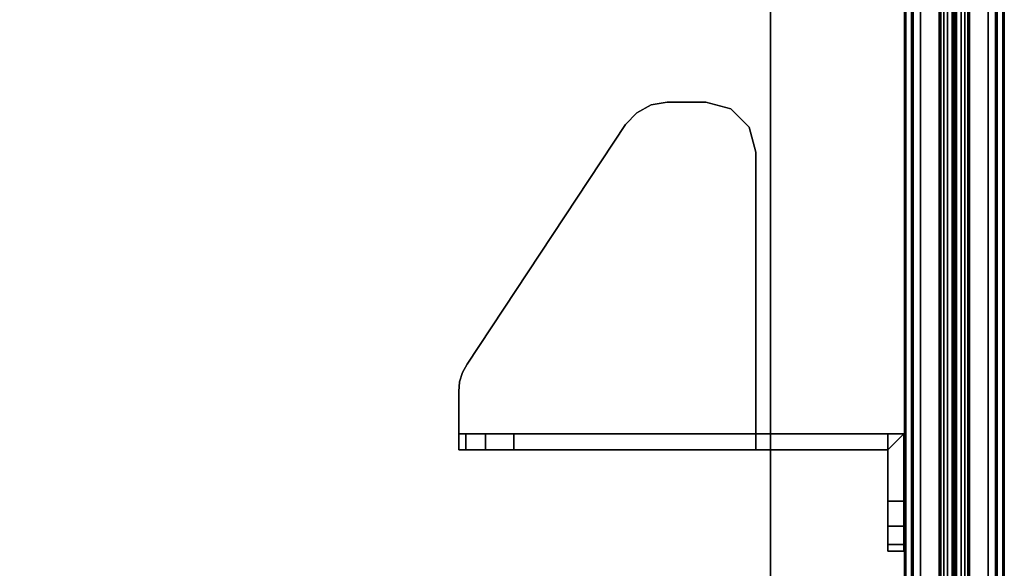
# Model space of a CAD drawing. Units: inches. Extents: x -2 to 194, y -6 to 171.
# Drawn here: x 91 to 98, y 151 to 155 of the extents above; entities that cross this region are included whole.
import ezdxf

# ---------------------------------------------------------------- set-up
doc = ezdxf.new("R2010")
doc.units = ezdxf.units.IN
doc.header["$MEASUREMENT"] = 0
for name, color, linetype in [('TERRITORY-BRKT', 5, 'Continuous'), ('TERRITORY-FABRIC', 5, 'Continuous'), ('WKSURF', 6, 'Continuous')]:
    doc.layers.add(name, color=color, linetype=linetype)

# ---------------------------------------------------------------- blocks, each defined once
blk = doc.blocks.new('VFT351_C4672R_0T')
at = {"layer": 'TERRITORY-BRKT'}
for points in [[(7.795, 0.94, 27.8), (7.29, 0.94, 27.8), (7.41, 0.82, 27.8), (7.795, 0.82, 27.8)], [(7.41, 0.82, 27.8), (7.29, 0.94, 27.8), (7.29, -0.17, 27.8), (7.41, -0.17, 27.8)], [(7.795, 0.82, 27.8), (7.9825, 0.82, 27.7498), (7.9825, 0.94, 27.7498), (7.795, 0.94, 27.8)], [(7.9825, 0.82, 26.3832), (7.795, 0.82, 26.333), (7.795, 0.94, 26.333), (7.9825, 0.94, 26.3832)], [(7.9825, 0.82, 27.7498), (8.1198, 0.82, 27.6125), (8.1198, 0.94, 27.6125), (7.9825, 0.94, 27.7498)], [(8.1198, 0.82, 26.5205), (7.9825, 0.82, 26.3832), (7.9825, 0.94, 26.3832), (8.1198, 0.94, 26.5205)], [(8.1198, 0.82, 27.6125), (8.17, 0.82, 27.425), (8.17, 0.94, 27.425), (8.1198, 0.94, 27.6125)], [(8.17, 0.82, 26.708), (8.1198, 0.82, 26.5205), (8.1198, 0.94, 26.5205), (8.17, 0.94, 26.708)], [(8.17, 0.94, 26.708), (8.17, 0.94, 27.425), (8.17, 0.82, 27.425), (8.17, 0.82, 26.708)], [(7.41, -1.9868, 27.2071), (7.29, -1.9868, 27.2071), (7.29, 0.82, 26.333), (7.41, 0.82, 26.333)], [(4.8502, -0.3575, 27.88), (4.8502, -0.3575, 28), (4.9875, -0.2202, 28), (4.9875, -0.2202, 27.88)], [(4.9875, -0.2202, 27.88), (4.9875, -0.2202, 28), (5.175, -0.17, 28), (5.175, -0.17, 27.88)], [(4.8, -0.545, 27.88), (4.8, -0.545, 28), (4.8502, -0.3575, 28), (4.8502, -0.3575, 27.88)], [(4.8, -0.545, 27.88), (4.8, -0.835, 27.88), (4.8, -0.835, 28), (4.8, -0.545, 28)], [(4.8, -0.835, 28), (4.8, -0.835, 27.88), (4.8201, -0.9561, 27.88), (4.8201, -0.9561, 28)], [(4.8201, -0.9561, 28), (4.8201, -0.9561, 27.88), (4.8782, -1.0642, 27.88), (4.8782, -1.0642, 28)], [(4.8782, -1.0642, 28), (4.8782, -1.0642, 27.88), (4.968, -1.1477, 27.88), (4.968, -1.1477, 28)], [(4.968, -1.1477, 28), (4.968, -1.1477, 27.88), (6.7659, -2.3377, 27.88), (6.7659, -2.3377, 28)], [(7.29, -1.9868, 27.2071), (7.41, -1.9868, 27.2071), (7.41, -2.1986, 27.2985), (7.29, -2.1986, 27.2985)], [(7.29, -2.1986, 27.2985), (7.41, -2.1986, 27.2985), (7.41, -2.3468, 27.4752), (7.29, -2.3468, 27.4752)], [(6.7659, -2.3377, 28), (6.7659, -2.3377, 27.88), (6.8304, -2.3719, 27.88), (6.8304, -2.3719, 28)], [(7.29, -2.3468, 27.4752), (7.41, -2.3468, 27.4752), (7.41, -2.4, 27.6995), (7.29, -2.4, 27.6995)], [(6.8304, -2.3719, 28), (6.8304, -2.3719, 27.88), (6.9002, -2.3929, 27.88), (6.9002, -2.3929, 28)], [(6.9002, -2.3929, 28), (6.9002, -2.3929, 27.88), (6.9729, -2.4, 27.88), (6.9729, -2.4, 28)]]:
    blk.add_3dface(points, dxfattribs=at)
for points, invisible_edges in [([(7.29, 0.94, 26.333), (7.795, 0.94, 26.333), (7.795, 0.82, 26.333), (7.41, 0.82, 26.333)], 8), ([(7.41, 0.82, 26.333), (7.29, 0.82, 26.333), (7.29, 0.94, 26.333), (7.41, 0.82, 26.333)], 4), ([(7.795, 0.94, 26.333), (7.29, 0.94, 26.333), (7.29, 0.94, 27.8), (7.795, 0.94, 27.8)], 8), ([(7.29, 0.94, 27.8), (7.29, 0.94, 26.333), (7.29, 0.82, 26.333), (7.29, -0.17, 27.8)], 4), ([(7.9825, 0.94, 27.7498), (7.9825, 0.94, 26.3832), (7.795, 0.94, 26.333), (7.795, 0.94, 27.8)], 5), ([(8.1198, 0.94, 27.6125), (8.1198, 0.94, 26.5205), (7.9825, 0.94, 26.3832), (7.9825, 0.94, 27.7498)], 5), ([(8.17, 0.94, 27.425), (8.17, 0.94, 26.708), (8.1198, 0.94, 26.5205), (8.1198, 0.94, 27.6125)], 4), ([(7.29, -2.1986, 27.2985), (7.29, -0.17, 27.8), (7.29, 0.82, 26.333), (7.29, -1.9868, 27.2071)], 3), ([(7.41, -2.1986, 27.2985), (7.41, -1.9868, 27.2071), (7.41, 0.82, 26.333), (7.41, -0.17, 27.8)], 12), ([(7.41, 0.82, 27.8), (7.41, 0.82, 26.333), (7.795, 0.82, 26.333), (7.795, 0.82, 27.8)], 4), ([(7.41, 0.82, 27.8), (7.41, -0.17, 27.8), (7.41, 0.82, 26.333), (7.41, 0.82, 27.8)], 2), ([(7.9825, 0.82, 26.3832), (7.9825, 0.82, 27.7498), (7.795, 0.82, 27.8), (7.795, 0.82, 26.333)], 5), ([(8.1198, 0.82, 26.5205), (8.1198, 0.82, 27.6125), (7.9825, 0.82, 27.7498), (7.9825, 0.82, 26.3832)], 5), ([(8.17, 0.82, 26.708), (8.17, 0.82, 27.425), (8.1198, 0.82, 27.6125), (8.1198, 0.82, 26.5205)], 4), ([(4.8782, -1.0642, 28), (4.9875, -0.2202, 28), (4.8502, -0.3575, 28), (4.8201, -0.9561, 28)], 5), ([(4.9875, -0.2202, 27.88), (4.8782, -1.0642, 27.88), (4.8201, -0.9561, 27.88), (4.8502, -0.3575, 27.88)], 5), ([(4.968, -1.1477, 28), (5.175, -0.17, 28), (4.9875, -0.2202, 28), (4.8782, -1.0642, 28)], 5), ([(5.175, -0.17, 27.88), (4.968, -1.1477, 27.88), (4.8782, -1.0642, 27.88), (4.9875, -0.2202, 27.88)], 5), ([(5.175, -0.17, 28), (4.968, -1.1477, 28), (6.7659, -2.3377, 28), (7.41, -0.17, 28)], 5), ([(5.175, -0.17, 27.88), (7.29, -0.17, 27.88), (6.7659, -2.3377, 27.88), (4.968, -1.1477, 27.88)], 10), ([(7.29, -0.17, 27.88), (5.175, -0.17, 27.88), (5.175, -0.17, 28), (7.41, -0.17, 28)], 8), ([(7.41, -0.17, 28), (6.7659, -2.3377, 28), (6.8304, -2.3719, 28), (6.9002, -2.3929, 28)], 9), ([(7.29, -0.17, 27.88), (6.7659, -2.3377, 27.88), (6.8304, -2.3719, 27.88), (6.9002, -2.3929, 27.88)], 9), ([(6.9729, -2.4, 28), (7.41, -2.4, 28), (7.41, -0.17, 28), (6.9002, -2.3929, 28)], 4), ([(6.9729, -2.4, 27.88), (6.9002, -2.3929, 27.88), (7.29, -0.17, 27.88), (7.29, -2.4, 27.88)], 2), ([(7.29, -2.4, 27.6995), (7.29, -2.4, 27.88), (7.29, -0.17, 27.88), (7.29, -0.17, 27.8)], 8), ([(7.29, -0.17, 27.8), (7.29, -2.1986, 27.2985), (7.29, -2.3468, 27.4752), (7.29, -2.4, 27.6995)], 9), ([(7.41, -0.17, 27.8), (7.29, -0.17, 27.8), (7.29, -0.17, 27.88), (7.41, -0.17, 28)], 4), ([(7.41, -0.17, 27.8), (7.41, -2.4, 27.6995), (7.41, -2.3468, 27.4752), (7.41, -2.1986, 27.2985)], 9), ([(7.41, -2.4, 27.6995), (7.41, -0.17, 27.8), (7.41, -0.17, 28), (7.41, -2.4, 28)], 1), ([(4.8201, -0.9561, 28), (4.8502, -0.3575, 28), (4.8, -0.545, 28), (4.8, -0.835, 28)], 1), ([(4.8502, -0.3575, 27.88), (4.8201, -0.9561, 27.88), (4.8, -0.835, 27.88), (4.8, -0.545, 27.88)], 1), ([(6.9729, -2.4, 28), (6.9729, -2.4, 27.88), (7.29, -2.4, 27.88), (7.41, -2.4, 28)], 4), ([(7.29, -2.4, 27.88), (7.29, -2.4, 27.6995), (7.41, -2.4, 27.6995), (7.41, -2.4, 28)], 8)]:
    blk.add_3dface(points, dxfattribs=dict(at, invisible_edges=invisible_edges))
at = {"layer": 'TERRITORY-FABRIC'}
for points in [[(69.7573, 1.6421, 44.857), (2.2421, 1.6421, 44.857), (1.3588, 1.4348, 46.2629), (70.6407, 1.4348, 46.2629)], [(70.6407, 1.4348, 24.859), (1.3588, 1.4348, 24.859), (2.2421, 1.6421, 26.2649), (69.7573, 1.6421, 26.2649)], [(70.0343, 1.695, 44.8334), (1.9658, 1.695, 44.8341), (1.9658, 1.6849, 44.843), (70.0343, 1.6849, 44.8423)], [(70.0343, 1.695, 44.8334), (1.9658, 1.695, 44.8341), (1.9658, 1.6849, 44.843), (70.0343, 1.6849, 44.8423)], [(70.0343, 1.6849, 26.2797), (1.9658, 1.6849, 26.279), (1.9658, 1.695, 26.2878), (70.0343, 1.695, 26.2885)], [(70.0343, 1.6849, 26.2797), (1.9658, 1.6849, 26.279), (1.9658, 1.695, 26.2878), (70.0343, 1.695, 26.2885)], [(70.0343, 1.6849, 44.8423), (1.9658, 1.6849, 44.843), (1.9659, 1.575, 44.843), (70.0343, 1.5748, 44.8423)], [(70.0343, 1.6849, 44.8423), (1.9658, 1.6849, 44.843), (1.9659, 1.575, 44.843), (70.0343, 1.5748, 44.8423)], [(70.0343, 1.5748, 26.2797), (1.9659, 1.575, 26.279), (1.9658, 1.6849, 26.279), (70.0343, 1.6849, 26.2797)], [(70.0343, 1.5748, 26.2797), (1.9659, 1.575, 26.279), (1.9658, 1.6849, 26.279), (70.0343, 1.6849, 26.2797)], [(2.2422, 1.6406, 44.8512), (2.2421, 1.6421, 44.857), (69.7573, 1.6421, 44.857), (69.7573, 1.6406, 44.8512)], [(69.7573, 1.6406, 26.2707), (69.7573, 1.6421, 26.2649), (2.2421, 1.6421, 26.2649), (2.2422, 1.6406, 26.2707)], [(69.7573, 1.635, 44.8449), (2.2422, 1.635, 44.8449), (2.2422, 1.6406, 44.8512), (69.7573, 1.6406, 44.8512)], [(69.7573, 1.6406, 26.2707), (2.2422, 1.6406, 26.2707), (2.2422, 1.635, 26.277), (69.7573, 1.635, 26.277)], [(2.2422, 1.6297, 44.843), (2.2422, 1.635, 44.8449), (69.7573, 1.635, 44.8449), (69.7573, 1.6297, 44.843)], [(69.7573, 1.6297, 26.2789), (69.7573, 1.635, 26.277), (2.2422, 1.635, 26.277), (2.2422, 1.6297, 26.2789)], [(69.7573, 1.5748, 44.8421), (2.2422, 1.5748, 44.8421), (2.2422, 1.6297, 44.843), (69.7573, 1.6297, 44.843)], [(69.7573, 1.6297, 26.2789), (2.2422, 1.6297, 26.2789), (2.2422, 1.5748, 26.2798), (69.7573, 1.5748, 26.2798)], [(1.3588, 1.4348, 46.2629), (1.3588, 1.4216, 46.2938), (70.6407, 1.4216, 46.2938), (70.6407, 1.4348, 46.2629)], [(70.6407, 1.4348, 24.859), (70.6407, 1.4216, 24.8281), (1.3588, 1.4216, 24.8281), (1.3588, 1.4348, 24.859)], [(70.6407, 1.4216, 46.2938), (1.3588, 1.4216, 46.2938), (1.3588, 1.3997, 46.3181), (70.6407, 1.3997, 46.3181)], [(70.6407, 1.3997, 24.8039), (1.3588, 1.3997, 24.8039), (1.3588, 1.4216, 24.8281), (70.6407, 1.4216, 24.8281)], [(1.3588, 1.3997, 46.3181), (1.3588, 1.3713, 46.3339), (70.6407, 1.3713, 46.3339), (70.6407, 1.3997, 46.3181)], [(70.6407, 1.3997, 24.8039), (70.6407, 1.3713, 24.788), (1.3588, 1.3713, 24.788), (1.3588, 1.3997, 24.8039)], [(70.6407, 1.3713, 46.3339), (1.3588, 1.3713, 46.3339), (1.3588, 1.3355, 46.34), (70.6407, 1.3355, 46.34)], [(70.6407, 1.3355, 24.782), (1.3588, 1.3355, 24.782), (1.3588, 1.3713, 24.788), (70.6407, 1.3713, 24.788)], [(1.3588, 1.3355, 46.34), (1.3588, 1.3302, 46.3369), (70.6407, 1.3302, 46.3369), (70.6407, 1.3355, 46.34)], [(70.6407, 1.3355, 24.782), (70.6407, 1.3302, 24.785), (1.3588, 1.3302, 24.785), (1.3588, 1.3355, 24.782)], [(70.6407, 1.3302, 46.3369), (1.3588, 1.3302, 46.3369), (1.3588, 1.3225, 46.2899), (70.6407, 1.3225, 46.2899)], [(70.6407, 1.3225, 24.8321), (1.3588, 1.3225, 24.8321), (1.3588, 1.3302, 24.785), (70.6407, 1.3302, 24.785)], [(1.3588, 1.3225, 46.2899), (1.3588, 1.3225, 46.2749), (70.6407, 1.3225, 46.2749), (70.6407, 1.3225, 46.2899)], [(70.6407, 1.3225, 24.8321), (70.6407, 1.3225, 24.8471), (1.3588, 1.3225, 24.8471), (1.3588, 1.3225, 24.8321)], [(70.6407, 1.3176, 46.2899), (70.6407, 1.3176, 46.2749), (1.3588, 1.3176, 46.2749), (1.3588, 1.3176, 46.2899)], [(70.6407, 1.3176, 46.2899), (1.3588, 1.3176, 46.2899), (1.3588, 1.3099, 46.3369), (70.6407, 1.3099, 46.3369)], [(1.3588, 1.3176, 24.8321), (1.3588, 1.3176, 24.8471), (70.6407, 1.3176, 24.8471), (70.6407, 1.3176, 24.8321)], [(70.6407, 1.3099, 24.785), (1.3588, 1.3099, 24.785), (1.3588, 1.3176, 24.8321), (70.6407, 1.3176, 24.8321)], [(70.6407, 1.3046, 46.34), (70.6407, 1.3099, 46.3369), (1.3588, 1.3099, 46.3369), (1.3588, 1.3046, 46.34)], [(1.3588, 1.3046, 24.782), (1.3588, 1.3099, 24.785), (70.6407, 1.3099, 24.785), (70.6407, 1.3046, 24.782)], [(70.6407, 1.3046, 46.34), (1.3588, 1.3046, 46.34), (1.3588, 1.2688, 46.3339), (70.6407, 1.2688, 46.3339)], [(70.6407, 1.2688, 24.788), (1.3588, 1.2688, 24.788), (1.3588, 1.3046, 24.782), (70.6407, 1.3046, 24.782)], [(70.6407, 1.2404, 46.3181), (70.6407, 1.2688, 46.3339), (1.3588, 1.2688, 46.3339), (1.3588, 1.2404, 46.3181)], [(1.3588, 1.2404, 24.8039), (1.3588, 1.2688, 24.788), (70.6407, 1.2688, 24.788), (70.6407, 1.2404, 24.8039)], [(70.6407, 1.2404, 46.3181), (1.3588, 1.2404, 46.3181), (1.3588, 1.2185, 46.2938), (70.6407, 1.2185, 46.2938)], [(70.6407, 1.2185, 24.8281), (1.3588, 1.2185, 24.8281), (1.3588, 1.2404, 24.8039), (70.6407, 1.2404, 24.8039)], [(70.6407, 1.2052, 46.2629), (70.6407, 1.2185, 46.2938), (1.3588, 1.2185, 46.2938), (1.3588, 1.2052, 46.2629)], [(1.3588, 1.2052, 24.859), (1.3588, 1.2185, 24.8281), (70.6407, 1.2185, 24.8281), (70.6407, 1.2052, 24.859)], [(70.6407, 1.2052, 46.2629), (1.3588, 1.2052, 46.2629), (2.2421, 0.998, 44.857), (69.7573, 0.998, 44.857)], [(69.7573, 0.998, 26.2649), (2.2421, 0.998, 26.2649), (1.3588, 1.2052, 24.859), (70.6407, 1.2052, 24.859)], [(70.0343, 1.0652, 44.8423), (1.9659, 1.065, 44.843), (1.9658, 0.9552, 44.843), (70.0343, 0.9552, 44.8423)], [(70.0343, 1.0652, 44.8423), (1.9659, 1.065, 44.843), (1.9658, 0.9552, 44.843), (70.0343, 0.9552, 44.8423)], [(70.0343, 0.9552, 26.2797), (1.9658, 0.9552, 26.279), (1.9659, 1.065, 26.279), (70.0343, 1.0652, 26.2797)], [(70.0343, 0.9552, 26.2797), (1.9658, 0.9552, 26.279), (1.9659, 1.065, 26.279), (70.0343, 1.0652, 26.2797)], [(69.7573, 1.0104, 44.843), (2.2422, 1.0104, 44.843), (2.2422, 1.0652, 44.8421), (69.7572, 1.0652, 44.8421)], [(69.7572, 1.0652, 26.2798), (2.2422, 1.0652, 26.2798), (2.2422, 1.0104, 26.2789), (69.7573, 1.0104, 26.2789)], [(69.7573, 0.9995, 44.8512), (69.7573, 0.998, 44.857), (2.2421, 0.998, 44.857), (2.2422, 0.9995, 44.8512)], [(2.2422, 0.9995, 26.2707), (2.2421, 0.998, 26.2649), (69.7573, 0.998, 26.2649), (69.7573, 0.9995, 26.2707)], [(69.7573, 1.0104, 44.843), (69.7572, 1.0051, 44.8449), (2.2422, 1.0051, 44.8449), (2.2422, 1.0104, 44.843)], [(2.2422, 1.0104, 26.2789), (2.2422, 1.0051, 26.277), (69.7572, 1.0051, 26.277), (69.7573, 1.0104, 26.2789)], [(69.7573, 0.9995, 44.8512), (2.2422, 0.9995, 44.8512), (2.2422, 1.0051, 44.8449), (69.7572, 1.0051, 44.8449)], [(69.7572, 1.0051, 26.277), (2.2422, 1.0051, 26.277), (2.2422, 0.9995, 26.2707), (69.7573, 0.9995, 26.2707)], [(70.0343, 0.9552, 44.8423), (1.9659, 0.9552, 44.843), (1.9658, 0.945, 44.8341), (70.0343, 0.945, 44.8334)], [(70.0343, 0.9552, 44.8423), (1.9659, 0.9552, 44.843), (1.9658, 0.945, 44.8341), (70.0343, 0.945, 44.8334)], [(70.0343, 0.945, 26.2885), (1.9658, 0.945, 26.2878), (1.9659, 0.9552, 26.279), (70.0343, 0.9552, 26.2797)], [(70.0343, 0.945, 26.2885), (1.9658, 0.945, 26.2878), (1.9659, 0.9552, 26.279), (70.0343, 0.9552, 26.2797)]]:
    blk.add_3dface(points, dxfattribs=at)
for points, invisible_edges in [([(70.4333, 1.695, 44.4344), (1.5661, 1.695, 44.4344), (1.9658, 1.695, 44.8341), (70.0343, 1.695, 44.8334)], 11), ([(1.5661, 1.695, 26.6876), (1.5661, 1.695, 44.4344), (70.4333, 1.695, 44.4344), (70.4333, 1.695, 26.6876)], 10), ([(70.0343, 1.695, 26.2885), (1.9658, 1.695, 26.2878), (1.5661, 1.695, 26.6876), (70.4333, 1.695, 26.6876)], 14), ([(70.0343, 0.945, 44.8334), (1.9658, 0.945, 44.8341), (1.5661, 0.945, 44.4344), (70.4333, 0.945, 44.4344)], 14), ([(70.4333, 0.945, 26.6876), (70.4333, 0.945, 44.4344), (1.5661, 0.945, 44.4344), (1.5661, 0.945, 26.6876)], 10), ([(70.4333, 0.945, 26.6876), (1.5661, 0.945, 26.6876), (1.9658, 0.945, 26.2878), (70.0343, 0.945, 26.2885)], 11)]:
    blk.add_3dface(points, dxfattribs=dict(at, invisible_edges=invisible_edges))
blk = doc.blocks.new('VAS26LMT')
at = {"layer": 'WKSURF'}
for points in [[(71.94, -0.06, 29), (0.06, -0.06, 29), (0.06, -22.94, 29), (71.94, -22.94, 29)], [(71.94, -0.06, 27.835), (71.94, -22.94, 27.835), (0.06, -22.94, 27.835), (0.06, -0.06, 27.835)], [(0.06, -22.94, 27.835), (71.94, -22.94, 27.835), (71.94, -22.94, 29), (0.06, -22.94, 29)]]:
    blk.add_3dface(points, dxfattribs=at)

msp = doc.modelspace()

# ---------------------------------------------------------------- block references
for name, p, rotation in [('VAS26LMT', (73.419, 86.8775), 90), ('VFT351_C4672R_0T', (96.419, 158.8775), 270)]:
    msp.add_blockref(name, p, dxfattribs=dict(rotation=rotation))

doc.saveas('drawing.dxf')
